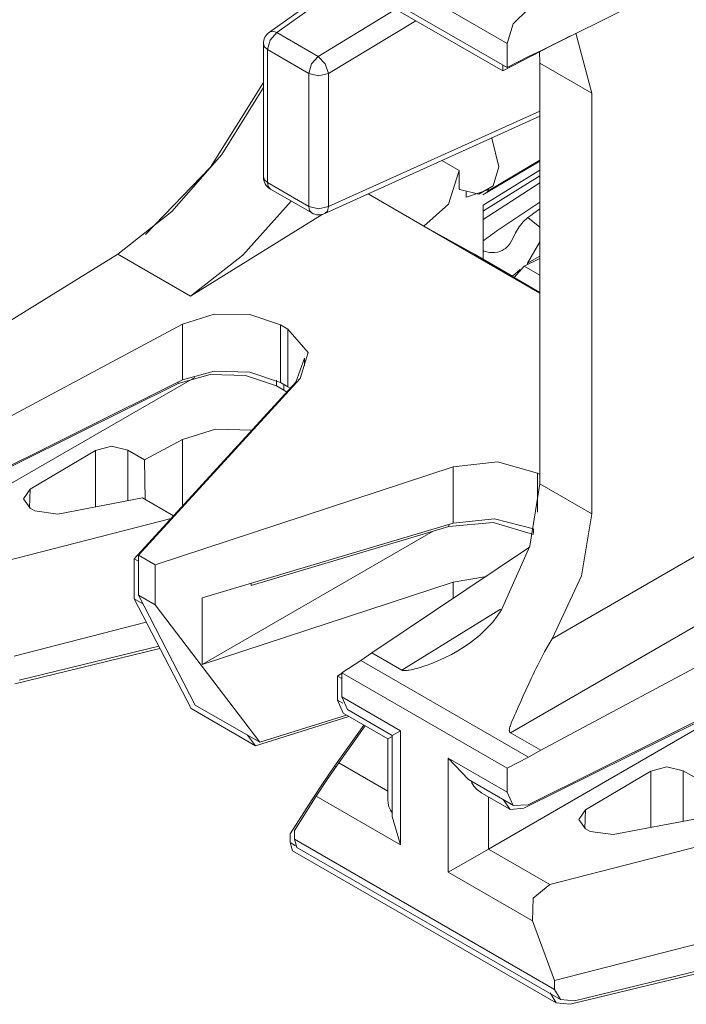
# Model space of a CAD drawing. Units: inches. Extents: x 1.39 to 9.11, y 3.45 to 7.35.
# Drawn here: x 3 to 3.24, y 6.51 to 6.85 of the extents above; entities that cross this region are included whole.
import ezdxf

# ---------------------------------------------------------------- set-up
doc = ezdxf.new("R2010")
doc.units = ezdxf.units.IN
doc.header["$MEASUREMENT"] = 0
doc.layers.add('Layer 1', color=7, linetype='Continuous', lineweight=0)

msp = doc.modelspace()

# ---------------------------------------------------------------- linework, layer by layer
at = {"layer": 'Layer 1', "color": 7, "lineweight": 9}
for points in [[(3.25278, 6.87713), (3.25278, 6.87713), (3.18549, 6.84375), (3.18549, 6.84375)], [(3.17372, 6.83792), (3.17372, 6.83792), (3.11588, 6.87132), (3.11588, 6.87132)], [(3.11654, 6.86887), (3.11654, 6.86887), (3.09049, 6.85028), (3.09049, 6.85028)], [(3.11811, 6.86797), (3.11811, 6.86797), (3.09314, 6.85014), (3.09314, 6.85014)], [(3.17222, 6.83672), (3.17222, 6.83672), (3.11438, 6.87012), (3.11438, 6.87012)], [(3.10758, 6.84181), (3.10758, 6.84181), (3.13482, 6.85832), (3.13482, 6.85832)], [(3.15315, 6.85824), (3.15315, 6.85824), (3.17372, 6.84636), (3.17372, 6.84636)], [(3.14179, 6.85429), (3.14179, 6.85429), (3.11121, 6.83575), (3.11121, 6.83575)], [(3.09049, 6.85028), (3.08917, 6.84935), (3.08839, 6.84783), (3.08839, 6.84621)], [(3.09314, 6.85014), (3.09314, 6.85014), (3.10758, 6.84181), (3.10758, 6.84181)], [(3.19597, 6.84896), (3.19597, 6.84896), (3.17222, 6.83672), (3.17222, 6.83672)], [(3.20339, 6.82896), (3.20339, 6.82896), (3.19783, 6.84992), (3.19783, 6.84992)], [(3.08839, 6.84621), (3.08839, 6.84621), (3.08839, 6.79964), (3.08839, 6.79964)], [(3.10429, 6.83583), (3.10429, 6.83583), (3.08985, 6.84417), (3.08985, 6.84417)], [(3.08985, 6.84417), (3.08985, 6.84417), (3.08985, 6.7976), (3.08985, 6.7976)], [(3.17372, 6.83792), (3.17372, 6.83792), (3.17372, 6.84636), (3.17372, 6.84636)], [(3.18549, 6.84375), (3.18549, 6.84375), (3.18119, 6.84178), (3.18119, 6.84178)], [(3.18519, 6.83946), (3.18519, 6.83946), (3.18504, 6.84357), (3.18504, 6.84357)], [(3.18119, 6.84178), (3.18119, 6.84178), (3.17372, 6.83792), (3.17372, 6.83792)], [(3.17222, 6.83672), (3.17222, 6.83672), (3.17222, 6.83879), (3.17222, 6.83879)], [(3.20339, 6.82896), (3.20339, 6.82896), (3.18519, 6.83946), (3.18519, 6.83946)], [(3.18519, 6.69213), (3.18519, 6.69213), (3.18519, 6.83946), (3.18519, 6.83946)], [(3.10429, 6.78926), (3.10429, 6.78926), (3.10429, 6.83583), (3.10429, 6.83583)], [(3.11121, 6.83575), (3.11121, 6.83575), (3.11121, 6.78918), (3.11121, 6.78918)], [(3.20339, 6.68161), (3.20339, 6.68161), (3.20339, 6.82896), (3.20339, 6.82896)], [(3.10989, 6.78675), (3.10989, 6.78675), (3.18519, 6.82082), (3.18519, 6.82082)], [(3.11121, 6.78918), (3.11121, 6.78918), (3.18519, 6.82265), (3.18519, 6.82265)], [(3.1509, 6.80531), (3.1509, 6.80531), (3.15694, 6.80181), (3.15694, 6.80181)], [(3.16525, 6.79335), (3.16525, 6.79335), (3.18519, 6.80515), (3.18519, 6.80515)], [(3.16674, 6.79454), (3.16674, 6.79454), (3.18521, 6.80546), (3.18521, 6.80546)], [(3.08839, 6.79964), (3.08839, 6.79785), (3.08933, 6.79621), (3.09089, 6.79531)], [(3.15694, 6.80181), (3.15694, 6.80181), (3.15694, 6.79535), (3.15694, 6.79535)], [(3.1654, 6.78971), (3.1654, 6.78971), (3.18519, 6.8019), (3.18519, 6.8019)], [(3.16542, 6.78772), (3.16542, 6.78772), (3.18519, 6.79992), (3.18519, 6.79992)], [(3.08985, 6.7976), (3.08985, 6.7976), (3.10429, 6.78926), (3.10429, 6.78926)], [(3.09089, 6.79531), (3.09089, 6.79531), (3.10533, 6.78697), (3.10533, 6.78697)], [(3.1595, 6.79251), (3.1595, 6.79251), (3.16729, 6.79517), (3.16729, 6.79517)], [(3.18519, 6.79754), (3.18519, 6.79754), (3.1654, 6.78465), (3.1654, 6.78465)], [(3.14457, 6.78237), (3.14457, 6.78237), (3.12508, 6.79362), (3.12508, 6.79362)], [(3.15939, 6.79438), (3.15939, 6.79438), (3.15939, 6.79254), (3.15939, 6.79254)], [(3.1654, 6.77071), (3.1654, 6.77071), (3.1654, 6.78971), (3.1654, 6.78971)], [(3.1705, 6.7809), (3.1705, 6.7809), (3.18521, 6.79079), (3.18521, 6.79079)], [(3.06285, 6.75789), (3.06285, 6.75789), (3.10901, 6.78644), (3.10901, 6.78644)], [(3.10533, 6.78697), (3.10672, 6.78617), (3.10842, 6.78608), (3.10989, 6.78675)], [(3.18519, 6.78196), (3.18519, 6.78196), (3.181, 6.78535), (3.181, 6.78535)], [(3.14457, 6.78237), (3.14457, 6.78237), (3.16229, 6.7725), (3.16229, 6.7725)], [(3.18519, 6.75892), (3.18519, 6.75892), (3.14457, 6.78237), (3.14457, 6.78237)], [(3.1654, 6.77722), (3.1654, 6.77722), (3.1705, 6.7809), (3.1705, 6.7809)], [(3.18082, 6.76943), (3.18082, 6.76943), (3.18524, 6.77682), (3.18524, 6.77682)], [(3.03739, 6.7726), (3.03739, 6.7726), (2.95746, 6.72318), (2.95746, 6.72318)], [(3.06285, 6.75789), (3.06285, 6.75789), (3.03739, 6.7726), (3.03739, 6.7726)], [(3.17564, 6.76481), (3.17564, 6.76481), (3.16229, 6.7725), (3.16229, 6.7725)], [(3.18519, 6.77188), (3.18519, 6.77188), (3.18082, 6.76943), (3.18082, 6.76943)], [(3.17625, 6.76433), (3.17625, 6.76433), (3.17975, 6.76839), (3.17975, 6.76839)], [(3.18519, 6.77101), (3.18519, 6.77101), (3.17975, 6.76839), (3.17975, 6.76839)], [(3.17975, 6.76839), (3.17975, 6.76839), (3.18519, 6.76525), (3.18519, 6.76525)], [(3.18082, 6.7689), (3.18082, 6.7689), (3.18082, 6.76943), (3.18082, 6.76943)], [(3.17561, 6.76476), (3.17561, 6.76476), (3.17628, 6.76438), (3.17628, 6.76438)], [(3.17564, 6.76481), (3.17564, 6.76481), (3.17826, 6.76719), (3.17826, 6.76719)], [(3.18519, 6.75915), (3.18519, 6.75915), (3.17625, 6.76433), (3.17625, 6.76433)], [(2.97929, 6.70486), (2.97929, 6.70486), (3.06012, 6.74803), (3.06012, 6.74803)], [(3.06012, 6.72849), (3.06012, 6.72849), (3.06012, 6.74803), (3.06012, 6.74803)], [(3.09444, 6.74779), (3.09444, 6.74779), (3.09444, 6.72758), (3.09444, 6.72758)], [(3.09444, 6.74779), (3.09444, 6.74779), (3.09701, 6.74631), (3.09701, 6.74631)], [(3.09701, 6.7261), (3.09701, 6.7261), (3.09701, 6.74631), (3.09701, 6.74631)], [(3.10274, 6.73618), (3.10274, 6.73618), (3.09981, 6.72776), (3.09981, 6.72776)], [(3.10274, 6.73618), (3.10274, 6.73618), (3.10274, 6.73342), (3.10274, 6.73342)], [(2.97283, 6.67656), (2.97283, 6.67656), (3.06435, 6.7294), (3.06435, 6.7294)], [(2.98514, 6.69085), (2.98514, 6.69085), (3.05862, 6.72728), (3.05862, 6.72728)], [(2.98663, 6.69204), (2.98663, 6.69204), (3.06012, 6.72849), (3.06012, 6.72849)], [(3.04317, 6.66592), (3.04317, 6.66592), (3.09981, 6.72776), (3.09981, 6.72776)], [(3.04465, 6.66711), (3.04465, 6.66711), (3.10131, 6.72896), (3.10131, 6.72896)], [(3.05862, 6.72728), (3.05862, 6.72728), (3.05862, 6.72774), (3.05862, 6.72774)], [(3.09294, 6.72837), (3.09294, 6.72837), (3.09294, 6.72639), (3.09294, 6.72639)], [(3.09294, 6.72639), (3.09294, 6.72639), (3.09551, 6.7249), (3.09551, 6.7249)], [(3.09444, 6.72758), (3.09444, 6.72758), (3.09701, 6.7261), (3.09701, 6.7261)], [(3.09551, 6.7249), (3.09551, 6.7249), (3.09551, 6.72696), (3.09551, 6.72696)], [(3.09658, 6.72424), (3.09658, 6.72424), (3.09551, 6.7249), (3.09551, 6.7249)], [(3.09783, 6.7256), (3.09783, 6.7256), (3.09701, 6.7261), (3.09701, 6.7261)], [(3.06012, 6.70771), (3.06012, 6.70771), (3.04678, 6.70057), (3.04678, 6.70057)], [(3.06012, 6.68444), (3.06012, 6.68444), (3.06012, 6.70771), (3.06012, 6.70771)], [(3.0296, 6.70385), (3.0296, 6.70385), (3.00676, 6.69021), (3.00676, 6.69021)], [(3.0296, 6.68406), (3.0296, 6.68406), (3.0296, 6.70385), (3.0296, 6.70385)], [(3.04678, 6.70057), (3.04678, 6.70057), (3.04092, 6.70396), (3.04092, 6.70396)], [(3.04092, 6.70396), (3.04092, 6.70396), (3.04092, 6.68619), (3.04092, 6.68619)], [(3.04678, 6.70057), (3.04678, 6.70057), (3.047, 6.68668), (3.047, 6.68668)], [(3.0505, 6.66374), (3.0505, 6.66374), (3.15481, 6.69807), (3.15481, 6.69807)], [(3.15481, 6.67836), (3.15481, 6.67836), (3.15481, 6.69807), (3.15481, 6.69807)], [(3.18442, 6.69585), (3.18442, 6.69585), (3.18442, 6.68222), (3.18442, 6.68222)], [(3.18442, 6.69585), (3.18442, 6.69585), (3.18519, 6.6954), (3.18519, 6.6954)], [(3.18519, 6.69213), (3.18519, 6.69213), (3.20339, 6.68161), (3.20339, 6.68161)], [(3.28283, 6.69174), (3.28283, 6.69174), (3.18949, 6.63783), (3.18949, 6.63783)], [(3.00676, 6.69021), (3.00676, 6.69021), (3.00657, 6.68368), (3.00657, 6.68368)], [(3.04612, 6.68718), (3.04612, 6.68718), (3.01638, 6.68154), (3.01638, 6.68154)], [(3.04612, 6.68718), (3.04612, 6.68718), (3.05693, 6.68094), (3.05693, 6.68094)], [(3.00676, 6.68357), (3.00676, 6.68357), (3.00837, 6.68262), (3.00837, 6.68262)], [(3.01638, 6.68154), (3.01638, 6.68154), (3.00837, 6.68262), (3.00837, 6.68262)], [(2.99425, 6.66407), (2.99425, 6.66407), (3.05606, 6.67999), (3.05606, 6.67999)], [(3.06693, 6.65217), (3.06693, 6.65217), (3.15481, 6.67836), (3.15481, 6.67836)], [(3.06693, 6.62883), (3.06693, 6.62883), (3.14782, 6.67553), (3.14782, 6.67553)], [(3.08418, 6.65656), (3.08418, 6.65656), (3.15332, 6.67717), (3.15332, 6.67717)], [(3.15332, 6.67717), (3.15332, 6.67717), (3.15332, 6.67792), (3.15332, 6.67792)], [(3.17496, 6.60496), (3.17496, 6.60496), (3.29776, 6.67586), (3.29776, 6.67586)], [(3.18292, 6.67643), (3.18292, 6.67643), (3.18292, 6.67479), (3.18292, 6.67479)], [(3.12636, 6.63301), (3.12636, 6.63301), (3.18156, 6.66992), (3.18156, 6.66992)], [(3.04465, 6.66506), (3.04465, 6.66506), (3.04317, 6.66592), (3.04317, 6.66592)], [(3.04317, 6.65192), (3.04317, 6.65192), (3.04317, 6.66592), (3.04317, 6.66592)], [(3.04465, 6.65311), (3.04465, 6.65311), (3.04465, 6.66711), (3.04465, 6.66711)], [(3.0505, 6.66374), (3.0505, 6.66374), (3.04465, 6.66711), (3.04465, 6.66711)], [(3.0505, 6.64974), (3.0505, 6.64974), (3.0505, 6.66374), (3.0505, 6.66374)], [(3.15481, 6.65775), (3.15481, 6.65775), (3.06693, 6.62883), (3.06693, 6.62883)], [(3.08418, 6.65656), (3.08418, 6.65656), (3.08418, 6.65731), (3.08418, 6.65731)], [(3.15481, 6.65775), (3.15481, 6.65775), (3.16651, 6.65965), (3.16651, 6.65965)], [(3.15481, 6.65204), (3.15481, 6.65204), (3.15481, 6.65775), (3.15481, 6.65775)], [(3.04317, 6.65192), (3.04317, 6.65192), (3.04618, 6.65017), (3.04618, 6.65017)], [(3.06307, 6.61347), (3.06307, 6.61347), (3.04317, 6.65192), (3.04317, 6.65192)], [(3.04465, 6.65311), (3.04465, 6.65311), (3.0505, 6.64974), (3.0505, 6.64974)], [(3.06457, 6.61467), (3.06457, 6.61467), (3.04465, 6.65311), (3.04465, 6.65311)], [(3.06693, 6.62883), (3.06693, 6.62883), (3.06693, 6.65217), (3.06693, 6.65217)], [(3.0505, 6.64974), (3.0505, 6.64974), (3.08717, 6.60162), (3.08717, 6.60162)], [(3.13689, 6.62693), (3.13689, 6.62693), (3.17143, 6.64829), (3.17143, 6.64829)], [(3.04742, 6.64371), (3.04742, 6.64371), (3.00114, 6.63178), (3.00114, 6.63178)], [(3.05218, 6.6345), (3.05218, 6.6345), (3.00139, 6.62214), (3.00139, 6.62214)], [(3.05179, 6.63524), (3.05179, 6.63524), (3.00289, 6.62333), (3.00289, 6.62333)], [(3.18549, 6.59887), (3.18549, 6.59887), (3.25456, 6.63576), (3.25456, 6.63576)], [(3.11588, 6.626), (3.11588, 6.626), (3.12254, 6.63032), (3.12254, 6.63032)], [(3.12254, 6.63032), (3.12254, 6.63032), (3.12636, 6.63301), (3.12636, 6.63301)], [(3.18119, 6.59644), (3.18119, 6.59644), (3.12254, 6.63032), (3.12254, 6.63032)], [(3.12636, 6.63301), (3.12636, 6.63301), (3.13689, 6.62693), (3.13689, 6.62693)], [(3.11438, 6.62481), (3.11438, 6.62481), (3.11588, 6.62578), (3.11588, 6.62578)], [(3.11438, 6.61636), (3.11438, 6.61636), (3.11438, 6.62481), (3.11438, 6.62481)], [(3.11438, 6.62481), (3.11438, 6.62481), (3.11588, 6.62393), (3.11588, 6.62393)], [(3.11588, 6.61756), (3.11588, 6.61756), (3.11588, 6.626), (3.11588, 6.626)], [(3.11588, 6.626), (3.11588, 6.626), (3.17372, 6.5926), (3.17372, 6.5926)], [(3.11438, 6.61636), (3.11438, 6.61636), (3.11618, 6.61532), (3.11618, 6.61532)], [(3.11633, 6.61185), (3.11633, 6.61185), (3.11438, 6.61636), (3.11438, 6.61636)], [(3.11588, 6.61756), (3.11588, 6.61756), (3.13644, 6.60568), (3.13644, 6.60568)], [(3.11783, 6.61306), (3.11783, 6.61306), (3.11588, 6.61756), (3.11588, 6.61756)], [(3.16717, 6.56422), (3.16717, 6.56422), (3.25886, 6.61717), (3.25886, 6.61717)], [(3.18107, 6.57978), (3.18107, 6.57978), (3.25456, 6.61622), (3.25456, 6.61622)], [(3.08567, 6.60043), (3.08567, 6.60043), (3.06307, 6.61347), (3.06307, 6.61347)], [(3.08717, 6.60162), (3.08717, 6.60162), (3.06457, 6.61467), (3.06457, 6.61467)], [(3.11783, 6.61306), (3.11783, 6.61306), (3.13351, 6.60399), (3.13351, 6.60399)], [(3.17957, 6.57858), (3.17957, 6.57858), (3.25306, 6.61503), (3.25306, 6.61503)], [(3.08567, 6.60043), (3.08567, 6.60043), (3.11836, 6.61068), (3.11836, 6.61068)], [(3.08717, 6.60162), (3.08717, 6.60162), (3.11754, 6.61115), (3.11754, 6.61115)], [(3.11633, 6.61185), (3.11633, 6.61185), (3.13201, 6.60279), (3.13201, 6.60279)], [(3.12358, 6.60767), (3.12358, 6.60767), (3.11332, 6.59326), (3.11332, 6.59326)], [(3.12404, 6.6074), (3.12404, 6.6074), (3.11481, 6.59446), (3.11481, 6.59446)], [(3.13351, 6.60399), (3.13351, 6.60399), (3.13644, 6.60568), (3.13644, 6.60568)], [(3.13644, 6.60568), (3.13644, 6.60568), (3.13644, 6.56578), (3.13644, 6.56578)], [(3.08286, 6.60411), (3.08286, 6.60411), (3.08567, 6.60043), (3.08567, 6.60043)], [(3.13201, 6.60279), (3.13201, 6.60279), (3.13346, 6.60362), (3.13346, 6.60362)], [(3.13201, 6.60279), (3.13201, 6.60279), (3.13201, 6.58124), (3.13201, 6.58124)], [(3.13351, 6.60399), (3.13351, 6.60399), (3.13351, 6.57564), (3.13351, 6.57564)], [(3.18549, 6.59887), (3.18549, 6.59887), (3.17496, 6.60496), (3.17496, 6.60496)], [(3.18119, 6.59644), (3.18119, 6.59644), (3.18549, 6.59887), (3.18549, 6.59887)], [(3.17372, 6.58417), (3.17372, 6.58417), (3.15315, 6.59604), (3.15315, 6.59604)], [(3.15315, 6.59604), (3.15315, 6.59604), (3.15315, 6.55614), (3.15315, 6.55614)], [(3.16022, 6.58857), (3.16022, 6.58857), (3.15315, 6.59604), (3.15315, 6.59604)], [(3.17372, 6.5926), (3.17372, 6.5926), (3.18119, 6.59644), (3.18119, 6.59644)], [(3.11332, 6.59326), (3.11332, 6.59326), (3.11378, 6.59299), (3.11378, 6.59299)], [(3.11481, 6.59446), (3.11481, 6.59446), (3.13201, 6.58453), (3.13201, 6.58453)], [(3.17372, 6.58417), (3.17372, 6.58417), (3.17372, 6.5926), (3.17372, 6.5926)], [(3.16022, 6.58857), (3.16022, 6.58857), (3.17592, 6.57951), (3.17592, 6.57951)], [(3.22404, 6.59158), (3.22404, 6.59158), (3.20119, 6.57796), (3.20119, 6.57796)], [(3.22404, 6.59158), (3.22404, 6.59158), (3.22404, 6.57179), (3.22404, 6.57179)], [(3.24121, 6.58832), (3.24121, 6.58832), (3.23535, 6.59169), (3.23535, 6.59169)], [(3.23535, 6.57394), (3.23535, 6.57394), (3.23535, 6.59169), (3.23535, 6.59169)], [(3.10544, 6.58163), (3.10544, 6.58163), (3.09774, 6.5696), (3.09774, 6.5696)], [(3.10694, 6.58282), (3.10694, 6.58282), (3.09924, 6.57079), (3.09924, 6.57079)], [(3.10597, 6.58131), (3.10597, 6.58131), (3.10544, 6.58163), (3.10544, 6.58163)], [(3.13644, 6.56578), (3.13644, 6.56578), (3.10694, 6.58282), (3.10694, 6.58282)], [(3.16432, 6.58414), (3.16432, 6.58414), (3.17442, 6.57832), (3.17442, 6.57832)], [(3.16717, 6.56422), (3.16717, 6.56422), (3.16717, 6.5825), (3.16717, 6.5825)], [(3.13351, 6.57564), (3.13351, 6.57564), (3.13644, 6.56578), (3.13644, 6.56578)], [(3.201, 6.57142), (3.201, 6.57142), (3.20119, 6.57796), (3.20119, 6.57796)], [(3.24057, 6.57493), (3.24057, 6.57493), (3.21081, 6.56929), (3.21081, 6.56929)], [(3.20119, 6.57131), (3.20119, 6.57131), (3.20281, 6.57037), (3.20281, 6.57037)], [(3.09774, 6.5696), (3.09774, 6.5696), (3.09774, 6.56651), (3.09774, 6.56651)], [(3.09924, 6.57079), (3.09924, 6.57079), (3.09924, 6.56771), (3.09924, 6.56771)], [(3.09924, 6.56771), (3.09924, 6.56771), (3.19036, 6.5151), (3.19036, 6.5151)], [(3.1001, 6.56485), (3.1001, 6.56485), (3.09924, 6.56771), (3.09924, 6.56771)], [(3.25049, 6.56774), (3.25049, 6.56774), (3.18868, 6.55181), (3.18868, 6.55181)], [(3.20281, 6.57037), (3.20281, 6.57037), (3.21081, 6.56929), (3.21081, 6.56929)], [(3.09774, 6.56651), (3.09774, 6.56651), (3.09961, 6.56543), (3.09961, 6.56543)], [(3.0986, 6.56365), (3.0986, 6.56365), (3.09774, 6.56651), (3.09774, 6.56651)], [(3.1001, 6.56485), (3.1001, 6.56485), (3.1924, 6.51156), (3.1924, 6.51156)], [(3.18868, 6.55181), (3.18868, 6.55181), (3.16717, 6.56422), (3.16717, 6.56422)], [(3.0986, 6.56365), (3.0986, 6.56365), (3.1909, 6.51036), (3.1909, 6.51036)], [(3.15315, 6.55614), (3.15315, 6.55614), (3.18265, 6.5391), (3.18265, 6.5391)], [(3.18265, 6.5391), (3.18265, 6.5391), (3.19036, 6.51818), (3.19036, 6.51818)], [(3.19036, 6.51818), (3.19036, 6.51818), (3.24185, 6.53144), (3.24185, 6.53144)], [(3.24624, 6.52299), (3.24624, 6.52299), (3.19732, 6.51108), (3.19732, 6.51108)], [(3.24661, 6.52225), (3.24661, 6.52225), (3.19582, 6.50989), (3.19582, 6.50989)], [(3.19036, 6.51818), (3.19036, 6.51818), (3.19036, 6.5151), (3.19036, 6.5151)]]:
    msp.add_open_spline(points, degree=3, dxfattribs=at)
for points, knots in [([(3.17372, 6.84636), (3.17372, 6.84636), (3.17586, 6.85319), (3.17586, 6.85319), (3.17586, 6.85319), (3.18107, 6.85831), (3.18107, 6.85831)], [0, 0, 0, 0, 1, 1, 1, 2, 2, 2, 2]), ([(3.09314, 6.85014), (3.09314, 6.85014), (3.09167, 6.8506), (3.09167, 6.8506), (3.09167, 6.8506), (3.09049, 6.85028), (3.09049, 6.85028)], [0, 0, 0, 0, 1, 1, 1, 2, 2, 2, 2]), ([(3.09314, 6.85014), (3.09314, 6.85014), (3.09081, 6.8475), (3.09081, 6.8475), (3.09081, 6.8475), (3.08985, 6.84417), (3.08985, 6.84417)], [0, 0, 0, 0, 1, 1, 1, 2, 2, 2, 2]), ([(3.08985, 6.84417), (3.08985, 6.84417), (3.08876, 6.84511), (3.08876, 6.84511), (3.08876, 6.84511), (3.08839, 6.84621), (3.08839, 6.84621)], [0, 0, 0, 0, 1, 1, 1, 2, 2, 2, 2]), ([(3.10758, 6.84181), (3.10758, 6.84181), (3.10524, 6.83917), (3.10524, 6.83917), (3.10524, 6.83917), (3.10429, 6.83583), (3.10429, 6.83583)], [0, 0, 0, 0, 1, 1, 1, 2, 2, 2, 2]), ([(3.11121, 6.83575), (3.11121, 6.83575), (3.11004, 6.83915), (3.11004, 6.83915), (3.11004, 6.83915), (3.10758, 6.84181), (3.10758, 6.84181)], [0, 0, 0, 0, 1, 1, 1, 2, 2, 2, 2]), ([(3.11121, 6.83575), (3.11121, 6.83575), (3.10772, 6.83499), (3.10772, 6.83499), (3.10772, 6.83499), (3.10429, 6.83583), (3.10429, 6.83583)], [0, 0, 0, 0, 1, 1, 1, 2, 2, 2, 2]), ([(3.03739, 6.7726), (3.03739, 6.7726), (3.05638, 6.78747), (3.05638, 6.78747), (3.05638, 6.78747), (3.07382, 6.8074), (3.07382, 6.8074), (3.07382, 6.8074), (3.08839, 6.83086), (3.08839, 6.83086)], [0, 0, 0, 0, 1, 1, 1, 2, 2, 2, 3, 3, 3, 3]), ([(3.0471, 6.77942), (3.0471, 6.77942), (3.0699, 6.803), (3.0699, 6.803), (3.0699, 6.803), (3.08839, 6.83264), (3.08839, 6.83264)], [0, 0, 0, 0, 1, 1, 1, 2, 2, 2, 2]), ([(3.15694, 6.79535), (3.15694, 6.79535), (3.15707, 6.79528), (3.15707, 6.79528), (3.15707, 6.79528), (3.15718, 6.79521), (3.15718, 6.79521), (3.15718, 6.79521), (3.16389, 6.79358), (3.16389, 6.79358), (3.16389, 6.79358), (3.16887, 6.79646), (3.16887, 6.79646), (3.16887, 6.79646), (3.17082, 6.80308), (3.17082, 6.80308), (3.17082, 6.80308), (3.16835, 6.81317), (3.16835, 6.81317)], [0, 0, 0, 0, 1, 1, 1, 2, 2, 2, 3, 3, 3, 4, 4, 4, 5, 5, 5, 6, 6, 6, 6]), ([(3.08985, 6.7976), (3.08985, 6.7976), (3.08876, 6.79854), (3.08876, 6.79854), (3.08876, 6.79854), (3.08839, 6.79964), (3.08839, 6.79964)], [0, 0, 0, 0, 1, 1, 1, 2, 2, 2, 2]), ([(3.15694, 6.80181), (3.15694, 6.80181), (3.15317, 6.79011), (3.15317, 6.79011), (3.15317, 6.79011), (3.14457, 6.78237), (3.14457, 6.78237)], [0, 0, 0, 0, 1, 1, 1, 2, 2, 2, 2]), ([(3.08985, 6.7976), (3.08985, 6.7976), (3.09012, 6.79619), (3.09012, 6.79619), (3.09012, 6.79619), (3.09089, 6.79531), (3.09089, 6.79531)], [0, 0, 0, 0, 1, 1, 1, 2, 2, 2, 2]), ([(3.09813, 6.79114), (3.09813, 6.79114), (3.08118, 6.77214), (3.08118, 6.77214), (3.08118, 6.77214), (3.06285, 6.75789), (3.06285, 6.75789)], [0, 0, 0, 0, 1, 1, 1, 2, 2, 2, 2]), ([(3.11121, 6.78918), (3.11121, 6.78918), (3.10772, 6.78842), (3.10772, 6.78842), (3.10772, 6.78842), (3.10429, 6.78926), (3.10429, 6.78926)], [0, 0, 0, 0, 1, 1, 1, 2, 2, 2, 2]), ([(3.10429, 6.78926), (3.10429, 6.78926), (3.10456, 6.78785), (3.10456, 6.78785), (3.10456, 6.78785), (3.10533, 6.78697), (3.10533, 6.78697)], [0, 0, 0, 0, 1, 1, 1, 2, 2, 2, 2]), ([(3.11121, 6.78918), (3.11121, 6.78918), (3.11081, 6.78764), (3.11081, 6.78764), (3.11081, 6.78764), (3.10989, 6.78675), (3.10989, 6.78675)], [0, 0, 0, 0, 1, 1, 1, 2, 2, 2, 2]), ([(3.181, 6.78535), (3.181, 6.78535), (3.18206, 6.78614), (3.18206, 6.78614), (3.18206, 6.78614), (3.18312, 6.78692), (3.18312, 6.78692), (3.18312, 6.78692), (3.18519, 6.78843), (3.18519, 6.78843)], [0, 0, 0, 0, 1, 1, 1, 2, 2, 2, 3, 3, 3, 3]), ([(3.181, 6.78535), (3.181, 6.78535), (3.17937, 6.78383), (3.17937, 6.78383), (3.17937, 6.78383), (3.17792, 6.78206), (3.17792, 6.78206), (3.17792, 6.78206), (3.17664, 6.78004), (3.17664, 6.78004), (3.17664, 6.78004), (3.17557, 6.77782), (3.17557, 6.77782)], [0, 0, 0, 0, 1, 1, 1, 2, 2, 2, 3, 3, 3, 4, 4, 4, 4]), ([(3.17557, 6.77782), (3.17557, 6.77782), (3.17514, 6.77693), (3.17514, 6.77693), (3.17514, 6.77693), (3.17465, 6.77614), (3.17465, 6.77614), (3.17465, 6.77614), (3.1741, 6.77543), (3.1741, 6.77543), (3.1741, 6.77543), (3.17346, 6.77481), (3.17346, 6.77481), (3.17346, 6.77481), (3.17312, 6.77453), (3.17312, 6.77453), (3.17312, 6.77453), (3.17276, 6.77428), (3.17276, 6.77428), (3.17276, 6.77428), (3.1724, 6.77406), (3.1724, 6.77406), (3.1724, 6.77406), (3.17203, 6.77385), (3.17203, 6.77385), (3.17203, 6.77385), (3.17122, 6.77351), (3.17122, 6.77351), (3.17122, 6.77351), (3.17037, 6.77328), (3.17037, 6.77328), (3.17037, 6.77328), (3.16947, 6.77314), (3.16947, 6.77314), (3.16947, 6.77314), (3.16854, 6.77311), (3.16854, 6.77311), (3.16854, 6.77311), (3.16757, 6.77318), (3.16757, 6.77318), (3.16757, 6.77318), (3.16658, 6.77336), (3.16658, 6.77336), (3.16658, 6.77336), (3.16607, 6.77349), (3.16607, 6.77349), (3.16607, 6.77349), (3.16556, 6.77362), (3.16556, 6.77362), (3.16556, 6.77362), (3.16542, 6.77368), (3.16542, 6.77368)], [0, 0, 0, 0, 1, 1, 1, 2, 2, 2, 3, 3, 3, 4, 4, 4, 5, 5, 5, 6, 6, 6, 7, 7, 7, 8, 8, 8, 9, 9, 9, 10, 10, 10, 11, 11, 11, 12, 12, 12, 13, 13, 13, 14, 14, 14, 15, 15, 15, 16, 16, 16, 17, 17, 17, 17]), ([(3.06012, 6.74803), (3.06012, 6.74803), (3.07122, 6.7515), (3.07122, 6.7515), (3.07122, 6.7515), (3.08369, 6.75142), (3.08369, 6.75142), (3.08369, 6.75142), (3.09444, 6.74779), (3.09444, 6.74779)], [0, 0, 0, 0, 1, 1, 1, 2, 2, 2, 3, 3, 3, 3]), ([(3.09701, 6.74631), (3.09701, 6.74631), (3.10408, 6.7381), (3.10408, 6.7381), (3.10408, 6.7381), (3.10131, 6.72896), (3.10131, 6.72896)], [0, 0, 0, 0, 1, 1, 1, 2, 2, 2, 2]), ([(3.09294, 6.72639), (3.09294, 6.72639), (3.08219, 6.73008), (3.08219, 6.73008), (3.08219, 6.73008), (3.06972, 6.73042), (3.06972, 6.73042), (3.06972, 6.73042), (3.05862, 6.72728), (3.05862, 6.72728)], [0, 0, 0, 0, 1, 1, 1, 2, 2, 2, 3, 3, 3, 3]), ([(3.09444, 6.72758), (3.09444, 6.72758), (3.08369, 6.73128), (3.08369, 6.73128), (3.08369, 6.73128), (3.07122, 6.73161), (3.07122, 6.73161), (3.07122, 6.73161), (3.06012, 6.72849), (3.06012, 6.72849)], [0, 0, 0, 0, 1, 1, 1, 2, 2, 2, 3, 3, 3, 3]), ([(3.06012, 6.70771), (3.06012, 6.70771), (3.0716, 6.71124), (3.0716, 6.71124), (3.0716, 6.71124), (3.08443, 6.71097), (3.08443, 6.71097)], [0, 0, 0, 0, 1, 1, 1, 2, 2, 2, 2]), ([(3.0296, 6.70385), (3.0296, 6.70385), (3.03526, 6.70528), (3.03526, 6.70528), (3.03526, 6.70528), (3.04092, 6.70396), (3.04092, 6.70396)], [0, 0, 0, 0, 1, 1, 1, 2, 2, 2, 2]), ([(3.15481, 6.69807), (3.15481, 6.69807), (3.17033, 6.69985), (3.17033, 6.69985), (3.17033, 6.69985), (3.18442, 6.69585), (3.18442, 6.69585)], [0, 0, 0, 0, 1, 1, 1, 2, 2, 2, 2]), ([(3.17176, 6.64807), (3.17176, 6.64807), (3.18169, 6.67036), (3.18169, 6.67036), (3.18169, 6.67036), (3.18519, 6.69213), (3.18519, 6.69213)], [0, 0, 0, 0, 1, 1, 1, 2, 2, 2, 2]), ([(3.00676, 6.68357), (3.00676, 6.68357), (3.00442, 6.68686), (3.00442, 6.68686), (3.00442, 6.68686), (3.00676, 6.69021), (3.00676, 6.69021)], [0, 0, 0, 0, 1, 1, 1, 2, 2, 2, 2]), ([(3.18949, 6.63783), (3.18949, 6.63783), (3.19976, 6.65993), (3.19976, 6.65993), (3.19976, 6.65993), (3.20339, 6.68161), (3.20339, 6.68161)], [0, 0, 0, 0, 1, 1, 1, 2, 2, 2, 2]), ([(3.18292, 6.67443), (3.18292, 6.67443), (3.16883, 6.67858), (3.16883, 6.67858), (3.16883, 6.67858), (3.15332, 6.67717), (3.15332, 6.67717)], [0, 0, 0, 0, 1, 1, 1, 2, 2, 2, 2]), ([(3.18292, 6.67643), (3.18292, 6.67643), (3.16932, 6.67986), (3.16932, 6.67986), (3.16932, 6.67986), (3.15481, 6.67836), (3.15481, 6.67836)], [0, 0, 0, 0, 1, 1, 1, 2, 2, 2, 2]), ([(3.17176, 6.64807), (3.17176, 6.64807), (3.17031, 6.64583), (3.17031, 6.64583), (3.17031, 6.64583), (3.16868, 6.64375), (3.16868, 6.64375), (3.16868, 6.64375), (3.16692, 6.64178), (3.16692, 6.64178), (3.16692, 6.64178), (3.16501, 6.63993), (3.16501, 6.63993), (3.16501, 6.63993), (3.16401, 6.63904), (3.16401, 6.63904), (3.16401, 6.63904), (3.163, 6.63819), (3.163, 6.63819), (3.163, 6.63819), (3.16196, 6.63737), (3.16196, 6.63737), (3.16196, 6.63737), (3.1609, 6.63658), (3.1609, 6.63658), (3.1609, 6.63658), (3.15874, 6.63508), (3.15874, 6.63508), (3.15874, 6.63508), (3.15651, 6.63369), (3.15651, 6.63369), (3.15651, 6.63369), (3.15422, 6.6324), (3.15422, 6.6324), (3.15422, 6.6324), (3.15187, 6.63122), (3.15187, 6.63122), (3.15187, 6.63122), (3.14947, 6.63012), (3.14947, 6.63012), (3.14947, 6.63012), (3.14703, 6.62912), (3.14703, 6.62912), (3.14703, 6.62912), (3.14579, 6.62867), (3.14579, 6.62867), (3.14579, 6.62867), (3.14454, 6.62824), (3.14454, 6.62824), (3.14454, 6.62824), (3.14329, 6.62783), (3.14329, 6.62783), (3.14329, 6.62783), (3.14203, 6.62747), (3.14203, 6.62747), (3.14203, 6.62747), (3.14139, 6.62731), (3.14139, 6.62731), (3.14139, 6.62731), (3.14074, 6.62714), (3.14074, 6.62714), (3.14074, 6.62714), (3.1401, 6.627), (3.1401, 6.627), (3.1401, 6.627), (3.13944, 6.62688), (3.13944, 6.62688), (3.13944, 6.62688), (3.13911, 6.62683), (3.13911, 6.62683), (3.13911, 6.62683), (3.13878, 6.62678), (3.13878, 6.62678), (3.13878, 6.62678), (3.13846, 6.62675), (3.13846, 6.62675), (3.13846, 6.62675), (3.13813, 6.62674), (3.13813, 6.62674), (3.13813, 6.62674), (3.13779, 6.62674), (3.13779, 6.62674), (3.13779, 6.62674), (3.13747, 6.62676), (3.13747, 6.62676), (3.13747, 6.62676), (3.13731, 6.62678), (3.13731, 6.62678), (3.13731, 6.62678), (3.13715, 6.62682), (3.13715, 6.62682), (3.13715, 6.62682), (3.13701, 6.62688), (3.13701, 6.62688), (3.13701, 6.62688), (3.13689, 6.62693), (3.13689, 6.62693)], [0, 0, 0, 0, 1, 1, 1, 2, 2, 2, 3, 3, 3, 4, 4, 4, 5, 5, 5, 6, 6, 6, 7, 7, 7, 8, 8, 8, 9, 9, 9, 10, 10, 10, 11, 11, 11, 12, 12, 12, 13, 13, 13, 14, 14, 14, 15, 15, 15, 16, 16, 16, 17, 17, 17, 18, 18, 18, 19, 19, 19, 20, 20, 20, 21, 21, 21, 22, 22, 22, 23, 23, 23, 24, 24, 24, 25, 25, 25, 26, 26, 26, 27, 27, 27, 28, 28, 28, 29, 29, 29, 30, 30, 30, 31, 31, 31, 32, 32, 32, 32]), ([(3.18949, 6.63783), (3.18949, 6.63783), (3.18811, 6.63556), (3.18811, 6.63556), (3.18811, 6.63556), (3.18683, 6.63326), (3.18683, 6.63326), (3.18683, 6.63326), (3.18563, 6.63099), (3.18563, 6.63099), (3.18563, 6.63099), (3.18447, 6.62869), (3.18447, 6.62869), (3.18447, 6.62869), (3.1839, 6.62757), (3.1839, 6.62757), (3.1839, 6.62757), (3.18336, 6.62643), (3.18336, 6.62643), (3.18336, 6.62643), (3.18283, 6.62532), (3.18283, 6.62532), (3.18283, 6.62532), (3.18231, 6.62422), (3.18231, 6.62422), (3.18231, 6.62422), (3.18131, 6.62206), (3.18131, 6.62206), (3.18131, 6.62206), (3.18033, 6.61994), (3.18033, 6.61994), (3.18033, 6.61994), (3.17939, 6.61787), (3.17939, 6.61787), (3.17939, 6.61787), (3.17849, 6.61586), (3.17849, 6.61586), (3.17849, 6.61586), (3.1776, 6.61389), (3.1776, 6.61389), (3.1776, 6.61389), (3.17675, 6.61197), (3.17675, 6.61197), (3.17675, 6.61197), (3.17633, 6.61104), (3.17633, 6.61104), (3.17633, 6.61104), (3.17593, 6.61011), (3.17593, 6.61011), (3.17593, 6.61011), (3.17556, 6.60921), (3.17556, 6.60921), (3.17556, 6.60921), (3.17519, 6.60832), (3.17519, 6.60832), (3.17519, 6.60832), (3.17503, 6.60787), (3.17503, 6.60787), (3.17503, 6.60787), (3.17488, 6.60744), (3.17488, 6.60744), (3.17488, 6.60744), (3.17474, 6.607), (3.17474, 6.607), (3.17474, 6.607), (3.17461, 6.60657), (3.17461, 6.60657), (3.17461, 6.60657), (3.17457, 6.60636), (3.17457, 6.60636), (3.17457, 6.60636), (3.17454, 6.60614), (3.17454, 6.60614), (3.17454, 6.60614), (3.17451, 6.60593), (3.17451, 6.60593), (3.17451, 6.60593), (3.17453, 6.60572), (3.17453, 6.60572), (3.17453, 6.60572), (3.17456, 6.60551), (3.17456, 6.60551), (3.17456, 6.60551), (3.17462, 6.60531), (3.17462, 6.60531), (3.17462, 6.60531), (3.17468, 6.60521), (3.17468, 6.60521), (3.17468, 6.60521), (3.17475, 6.60511), (3.17475, 6.60511), (3.17475, 6.60511), (3.17485, 6.60503), (3.17485, 6.60503), (3.17485, 6.60503), (3.17496, 6.60496), (3.17496, 6.60496)], [0, 0, 0, 0, 1, 1, 1, 2, 2, 2, 3, 3, 3, 4, 4, 4, 5, 5, 5, 6, 6, 6, 7, 7, 7, 8, 8, 8, 9, 9, 9, 10, 10, 10, 11, 11, 11, 12, 12, 12, 13, 13, 13, 14, 14, 14, 15, 15, 15, 16, 16, 16, 17, 17, 17, 18, 18, 18, 19, 19, 19, 20, 20, 20, 21, 21, 21, 22, 22, 22, 23, 23, 23, 24, 24, 24, 25, 25, 25, 26, 26, 26, 27, 27, 27, 28, 28, 28, 29, 29, 29, 30, 30, 30, 31, 31, 31, 32, 32, 32, 32]), ([(3.11332, 6.59326), (3.11332, 6.59326), (3.10931, 6.58746), (3.10931, 6.58746), (3.10931, 6.58746), (3.10544, 6.58163), (3.10544, 6.58163)], [0, 0, 0, 0, 1, 1, 1, 2, 2, 2, 2]), ([(3.11481, 6.59446), (3.11481, 6.59446), (3.11079, 6.58865), (3.11079, 6.58865), (3.11079, 6.58865), (3.10694, 6.58282), (3.10694, 6.58282)], [0, 0, 0, 0, 1, 1, 1, 2, 2, 2, 2]), ([(3.23535, 6.59169), (3.23535, 6.59169), (3.22969, 6.59303), (3.22969, 6.59303), (3.22969, 6.59303), (3.22404, 6.59158), (3.22404, 6.59158)], [0, 0, 0, 0, 1, 1, 1, 2, 2, 2, 2]), ([(3.16121, 6.58806), (3.16121, 6.58806), (3.16132, 6.58774), (3.16132, 6.58774), (3.16132, 6.58774), (3.16143, 6.58742), (3.16143, 6.58742), (3.16143, 6.58742), (3.16208, 6.58622), (3.16208, 6.58622), (3.16208, 6.58622), (3.16296, 6.58519), (3.16296, 6.58519), (3.16296, 6.58519), (3.16475, 6.58392), (3.16475, 6.58392)], [0, 0, 0, 0, 1, 1, 1, 2, 2, 2, 3, 3, 3, 4, 4, 4, 5, 5, 5, 5]), ([(3.13201, 6.58143), (3.13201, 6.58143), (3.13207, 6.58036), (3.13207, 6.58036), (3.13207, 6.58036), (3.13238, 6.57906), (3.13238, 6.57906), (3.13238, 6.57906), (3.13293, 6.57782), (3.13293, 6.57782), (3.13293, 6.57782), (3.13324, 6.57733), (3.13324, 6.57733), (3.13324, 6.57733), (3.13358, 6.57689), (3.13358, 6.57689)], [0, 0, 0, 0, 1, 1, 1, 2, 2, 2, 3, 3, 3, 4, 4, 4, 5, 5, 5, 5]), ([(3.17957, 6.57858), (3.17957, 6.57858), (3.17483, 6.57811), (3.17483, 6.57811), (3.17483, 6.57811), (3.17233, 6.58164), (3.17233, 6.58164)], [0, 0, 0, 0, 1, 1, 1, 2, 2, 2, 2]), ([(3.18107, 6.57978), (3.18107, 6.57978), (3.17586, 6.57954), (3.17586, 6.57954), (3.17586, 6.57954), (3.17372, 6.58417), (3.17372, 6.58417)], [0, 0, 0, 0, 1, 1, 1, 2, 2, 2, 2]), ([(3.20119, 6.57796), (3.20119, 6.57796), (3.19886, 6.57461), (3.19886, 6.57461), (3.19886, 6.57461), (3.20119, 6.57131), (3.20119, 6.57131)], [0, 0, 0, 0, 1, 1, 1, 2, 2, 2, 2]), ([(3.16717, 6.56422), (3.16717, 6.56422), (3.16014, 6.56017), (3.16014, 6.56017), (3.16014, 6.56017), (3.15315, 6.55614), (3.15315, 6.55614)], [0, 0, 0, 0, 1, 1, 1, 2, 2, 2, 2]), ([(3.18868, 6.55181), (3.18868, 6.55181), (3.18285, 6.54706), (3.18285, 6.54706), (3.18285, 6.54706), (3.18265, 6.5391), (3.18265, 6.5391)], [0, 0, 0, 0, 1, 1, 1, 2, 2, 2, 2]), ([(3.19582, 6.50989), (3.19582, 6.50989), (3.1909, 6.51036), (3.1909, 6.51036), (3.1909, 6.51036), (3.18886, 6.5139), (3.18886, 6.5139)], [0, 0, 0, 0, 1, 1, 1, 2, 2, 2, 2]), ([(3.19732, 6.51108), (3.19732, 6.51108), (3.1924, 6.51156), (3.1924, 6.51156), (3.1924, 6.51156), (3.19036, 6.5151), (3.19036, 6.5151)], [0, 0, 0, 0, 1, 1, 1, 2, 2, 2, 2])]:
    msp.add_open_spline(points, degree=3, knots=knots, dxfattribs=at)

doc.saveas('drawing.dxf')
